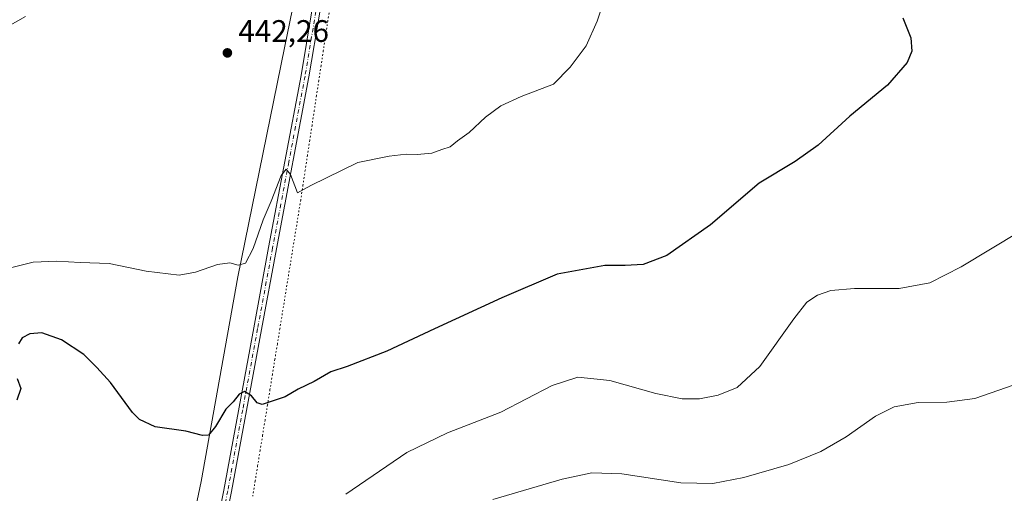
# Model space of a CAD drawing. Units: metres. Extents: x 587243 to 590719, y 4708160 to 4710517.
# Drawn here: x 587495 to 587812, y 4709082 to 4709235 of the extents above; entities that cross this region are included whole.
import ezdxf

# ---------------------------------------------------------------- set-up
doc = ezdxf.new("R2010")
doc.units = ezdxf.units.M
doc.header["$MEASUREMENT"] = 0
doc.linetypes.add('DGN Style 4', pattern=[2.638475, 1.318413, -0.659207, 0.001648, -0.659207])
doc.linetypes.add('DGN Style 5', pattern=[1.153612, 0.494405, -0.659207])
for name, color, linetype, lineweight in [('Comarca', 135, 'Continuous', 13), ('Comarca CxS', 21, 'Continuous', 0), ('Curva de nivel maestra', 30, 'Continuous', 30), ('Curva de nivel normal', 30, 'Continuous', 0), ('Municipio', 91, 'Continuous', 13), ('Municipio CxS', 4, 'Continuous', 0), ('Pista no pavimentada Cxs', 111, 'Continuous', 0), ('Pista no pavimentada eje', 91, 'DGN Style 4', 0), ('Punto de cota en terreno', 7, 'Continuous', 0), ('Rótulo de punto de cota en terreno', 7, 'Continuous', 0), ('Vía pecuaria eje', 92, 'DGN Style 5', 0)]:
    doc.layers.add(name, color=color, linetype=linetype, lineweight=lineweight)
doc.styles.add('Style-Arial', font='txt')

# ---------------------------------------------------------------- blocks, each defined once
blk = doc.blocks.new('5PATER')
at = {"layer": 'Punto de cota en terreno', "linetype": 'Continuous', "lineweight": 0}
h = blk.add_hatch(color=51, dxfattribs=at)
edge = h.paths.add_edge_path()
edge.add_ellipse((0, 0), major_axis=(-0.11, -0.111), ratio=0.999422, start_angle=0, end_angle=360)

msp = doc.modelspace()

# ---------------------------------------------------------------- linework, layer by layer
at = {"layer": 'Comarca', "color": 135, "linetype": 'Continuous', "lineweight": 13, "flags": 128}
msp.add_lwpolyline([(587584.103, 4709242.459), (587580.651, 4709225.635), (587565.714, 4709152.019), (587553.879, 4709086.187), (587542.326, 4709031.036), (587542.218, 4709030.381), (587541.281, 4709024.749), (587529.216, 4708952.227), (587517.72, 4708875.008), (587516.566, 4708870.858), (587508.399, 4708841.487), (587499.909, 4708812.118), (587496.49, 4708797.34), (587497.339, 4708787.943)], dxfattribs=at)
msp.add_lwpolyline([(587584.103, 4709242.459), (587580.651, 4709225.635), (587565.714, 4709152.019), (587553.879, 4709086.187), (587542.326, 4709031.036), (587542.218, 4709030.381), (587541.281, 4709024.749), (587529.216, 4708952.227), (587517.72, 4708875.008), (587516.566, 4708870.858), (587508.399, 4708841.487), (587499.909, 4708812.118), (587496.49, 4708797.34), (587497.339, 4708787.943)], dxfattribs=at)
at = {"layer": 'Comarca CxS', "color": 21, "linetype": 'Continuous', "lineweight": 0, "flags": 128}
for points in [[(587584.103, 4709242.459), (587580.651, 4709225.635), (587565.714, 4709152.019), (587553.879, 4709086.187), (587542.326, 4709031.036), (587542.218, 4709030.381), (587541.281, 4709024.749), (587529.216, 4708952.227), (587517.72, 4708875.008), (587516.566, 4708870.858), (587508.399, 4708841.487), (587499.909, 4708812.118), (587496.49, 4708797.34), (587497.339, 4708787.943), (587498.144, 4708787.517), (587550.651, 4708619.469), (587556.399, 4708602.915), (587565.532, 4708576.611), (587614.468, 4708481.466)], [(587614.468, 4708481.466), (587565.532, 4708576.611), (587556.399, 4708602.915), (587550.651, 4708619.469), (587498.144, 4708787.517), (587497.339, 4708787.943), (587496.49, 4708797.34), (587499.909, 4708812.118), (587508.399, 4708841.487), (587516.566, 4708870.858), (587517.72, 4708875.008), (587529.216, 4708952.227), (587541.281, 4709024.749), (587542.218, 4709030.381), (587542.326, 4709031.036), (587553.879, 4709086.187), (587565.714, 4709152.019), (587580.651, 4709225.635), (587584.103, 4709242.459)]]:
    msp.add_lwpolyline(points, dxfattribs=at)
at = {"layer": 'Curva de nivel maestra', "color": 30, "linetype": 'Continuous', "lineweight": 30, "elevation": 450, "flags": 128}
for points in [[(587779.61, 4709235.2801), (587782.17, 4709228.8401), (587782.48, 4709224.5301), (587780.98, 4709220.8901), (587774.66, 4709213.6201), (587762.5, 4709203.7001), (587752.31, 4709194.2901), (587744.99, 4709189.1201), (587733.33, 4709182.1001), (587717.71, 4709168.7201), (587703.66, 4709158.8901), (587696.04, 4709155.9901), (587690.22, 4709155.6201), (587683.72, 4709155.6501), (587668.43, 4709152.8601), (587650.56, 4709145.1901), (587628.93, 4709135.2601), (587613.64, 4709128.0301), (587600.79, 4709123.1701), (587595.53, 4709121.4201), (587590.18, 4709118.3501), (587585.04, 4709115.8101), (587580.84, 4709113.3701), (587573.44, 4709110.9601), (587571.84, 4709111.4901), (587570.04, 4709113.7001), (587567.84, 4709115.0701), (587566.04, 4709114.2301), (587564.11, 4709111.8401), (587561.78, 4709109.4101), (587558.44, 4709103.8801), (587556.24, 4709101.1101), (587554.3, 4709100.9201), (587548.91, 4709102.3301), (587539.11, 4709103.7701), (587534.05, 4709106.1301), (587531.77, 4709108.3801), (587524.72, 4709118.0201), (587520.26, 4709122.8301), (587516.17, 4709126.9601), (587508.95, 4709131.7101), (587502.6, 4709134.0001), (587498.7, 4709133.6601), (587496.33, 4709132.3501), (587495.13, 4709130.4501)], [(587494.68, 4709119.3301), (587495.84, 4709116.0701), (587494.56, 4709112.3401)]]:
    msp.add_lwpolyline(points, dxfattribs=at)
at = {"layer": 'Curva de nivel normal', "color": 30, "linetype": 'Continuous', "lineweight": 0, "flags": 128}
for points, elevation in [([(587682.44, 4709237.7601), (587681.22, 4709234.2001), (587677.71, 4709226.2801), (587672.56, 4709219.4301), (587667.17, 4709214.0001), (587656.78, 4709209.9801), (587650.24, 4709207.0001), (587645.38, 4709203.3101), (587640.09, 4709198.4201), (587636.37, 4709195.7001), (587634, 4709193.8001), (587631.32, 4709192.9301), (587628.12, 4709191.7701), (587623.39, 4709191.3801), (587619.83, 4709191.4801), (587614.4, 4709190.8401), (587604.27, 4709188.7601), (587589.11, 4709181.3701), (587584.91, 4709179.0001), (587582.63, 4709184.9001), (587581.24, 4709186.6401), (587579.62, 4709184.5401), (587576.44, 4709176.3501), (587573.81, 4709170.3001), (587570.59, 4709161.0901), (587568.1, 4709156.3801), (587565.75, 4709155.7401), (587563.07, 4709156.5101), (587559.16, 4709155.9801), (587552.06, 4709153.5001), (587546.84, 4709152.5001), (587536.2, 4709153.8501), (587524.28, 4709156.2501), (587514.92, 4709156.5601), (587507.45, 4709156.9801), (587499.86, 4709156.7301), (587491.7, 4709154.7101)], 445), ([(587497.38, 4709235.6801), (587492.38, 4709232.9001)], 440), ([(587817.19, 4709166.5401), (587798.4, 4709155.2401), (587788.24, 4709150.0601), (587778.46, 4709148.2201), (587764.09, 4709148.2501), (587756.42, 4709147.6401), (587752.14, 4709146.1401), (587748.69, 4709143.8601), (587744.48, 4709138.5201), (587733.57, 4709123.1901), (587726.32, 4709116.4201), (587720.15, 4709113.9501), (587714.21, 4709112.7401), (587708.58, 4709112.7101), (587700.17, 4709114.4601), (587685.29, 4709118.6101), (587675.07, 4709119.7301), (587666.79, 4709117.0901), (587650.22, 4709108.4501), (587633.16, 4709101.8101), (587620, 4709095.5301), (587600.4, 4709082.1001)], 455), ([(587815.41, 4709117.2201), (587802.75, 4709112.8601), (587793.78, 4709111.6901), (587784.57, 4709111.6201), (587776.78, 4709110.1801), (587770.83, 4709107.1601), (587761.34, 4709100.5201), (587753.22, 4709095.7801), (587742.87, 4709091.6501), (587728.49, 4709087.4201), (587718.47, 4709085.4701), (587708.2, 4709085.7401), (587689.16, 4709088.6201), (587679.55, 4709088.9101), (587669.96, 4709086.8801), (587647.72, 4709080.3401)], 460)]:
    msp.add_lwpolyline(points, dxfattribs=dict(at, elevation=elevation))
at = {"layer": 'Municipio', "color": 91, "linetype": 'Continuous', "lineweight": 13, "flags": 128}
msp.add_lwpolyline([(587584.103, 4709242.459), (587580.651, 4709225.635), (587565.714, 4709152.019), (587553.879, 4709086.187), (587542.326, 4709031.036), (587542.218, 4709030.381), (587541.281, 4709024.749), (587529.216, 4708952.227), (587517.72, 4708875.008), (587516.566, 4708870.858), (587508.399, 4708841.487), (587499.909, 4708812.118), (587496.49, 4708797.34), (587497.339, 4708787.943)], dxfattribs=at)
msp.add_lwpolyline([(587584.103, 4709242.459), (587580.651, 4709225.635), (587565.714, 4709152.019), (587553.879, 4709086.187), (587542.326, 4709031.036), (587542.218, 4709030.381), (587541.281, 4709024.749), (587529.216, 4708952.227), (587517.72, 4708875.008), (587516.566, 4708870.858), (587508.399, 4708841.487), (587499.909, 4708812.118), (587496.49, 4708797.34), (587497.339, 4708787.943)], dxfattribs=at)
at = {"layer": 'Municipio CxS', "color": 4, "linetype": 'Continuous', "lineweight": 0, "flags": 128}
for points in [[(587584.103, 4709242.459), (587580.651, 4709225.635), (587565.714, 4709152.019), (587553.879, 4709086.187), (587542.326, 4709031.036), (587542.218, 4709030.381), (587541.281, 4709024.749), (587529.216, 4708952.227), (587517.72, 4708875.008), (587516.566, 4708870.858), (587508.399, 4708841.487), (587499.909, 4708812.118), (587496.49, 4708797.34), (587497.339, 4708787.943), (587403.094, 4708770.478)], [(587614.468, 4708481.466), (587565.532, 4708576.611), (587556.399, 4708602.915), (587550.651, 4708619.469), (587498.144, 4708787.517), (587497.339, 4708787.943), (587496.49, 4708797.34), (587499.909, 4708812.118), (587508.399, 4708841.487), (587516.566, 4708870.858), (587517.72, 4708875.008), (587529.216, 4708952.227), (587541.281, 4709024.749), (587542.218, 4709030.381), (587542.326, 4709031.036), (587553.879, 4709086.187), (587565.714, 4709152.019), (587580.651, 4709225.635), (587584.103, 4709242.459)]]:
    msp.add_lwpolyline(points, dxfattribs=at)
at = {"layer": 'Pista no pavimentada Cxs', "color": 111, "linetype": 'Continuous', "lineweight": 0}
for points in [[(587597.1801, 4709263.5501, 445.026), (587596.5801, 4709260.2101, 444.7956), (587592.0201, 4709237.1101, 443.8543), (587588.5301, 4709216.3201, 443.8147), (587578.0801, 4709160.9701, 446.2588), (587573.2801, 4709135.0901, 448.2571), (587563.6701, 4709082.9101, 453.0259), (587558.4801, 4709057.1301, 455.3657), (587552.6001, 4709029.7101, 457.5918), (587547.6501, 4709004.5601, 459.3791), (587541.6208, 4708970.2004, 461.3208)], [(587502.2701, 4708798.4601, 475.7298), (587502.6101, 4708805.4101, 474.9781), (587503.9401, 4708812.2401, 474.2091), (587505.3701, 4708816.6501, 473.392), (587515.1001, 4708837.3701, 470.5064), (587520.8101, 4708851.8501, 468.6574), (587523.1801, 4708859.6001, 467.9494), (587525.6001, 4708870.1301, 467.0218), (587527.1601, 4708880.8201, 466.1274), (587530.0401, 4708913.1801, 463.6056), (587532.7501, 4708932.7501, 462.7356), (587536.9301, 4708958.2601, 461.6007), (587545.1501, 4709005.0301, 459.2721), (587550.1001, 4709030.2201, 457.611), (587555.9801, 4709057.6501, 455.2026), (587561.1701, 4709083.3901, 452.8757), (587570.7701, 4709135.5501, 448.1356), (587575.5701, 4709161.4401, 446.078), (587586.0201, 4709216.7601, 443.8036), (587589.5101, 4709237.5701, 443.7978)], [(587511.5701, 4708756.7301, 476.7936), (587509.1801, 4708767.4701, 477.0859), (587506.3401, 4708778.0301, 477.0972), (587502.6501, 4708792.6801, 476.2721), (587502.2701, 4708798.4601, 475.7298), (587502.6101, 4708805.4101, 474.9781), (587503.9401, 4708812.2401, 474.2091), (587505.3701, 4708816.6501, 473.392), (587515.1001, 4708837.3701, 470.5064), (587520.8101, 4708851.8501, 468.6574), (587523.1801, 4708859.6001, 467.9494), (587525.6001, 4708870.1301, 467.0218), (587527.1601, 4708880.8201, 466.1274), (587530.0401, 4708913.1801, 463.6056), (587532.7501, 4708932.7501, 462.7356), (587536.9301, 4708958.2601, 461.6007), (587545.1501, 4709005.0301, 459.2721), (587550.1001, 4709030.2201, 457.611), (587555.9801, 4709057.6501, 455.2026), (587561.1701, 4709083.3901, 452.8757), (587570.7701, 4709135.5501, 448.1356), (587575.5701, 4709161.4401, 446.078), (587586.0201, 4709216.7601, 443.8036), (587589.5101, 4709237.5701, 443.7978)], [(587592.0201, 4709237.1101, 443.8543), (587588.5301, 4709216.3201, 443.8147), (587578.0801, 4709160.9701, 446.2588), (587573.2801, 4709135.0901, 448.2571), (587563.6701, 4709082.9101, 453.0259), (587558.4801, 4709057.1301, 455.3657), (587552.6001, 4709029.7101, 457.5918), (587547.6501, 4709004.5601, 459.3791), (587541.6208, 4708970.2005, 461.3208), (587541.2639, 4708968.1669, 461.4085), (587539.4501, 4708957.8301, 461.928), (587535.2701, 4708932.3701, 462.8838), (587532.5701, 4708912.8901, 463.7309), (587529.6901, 4708880.5201, 466.3387), (587528.1101, 4708869.6601, 467.3454), (587525.6501, 4708858.9401, 468.1777), (587523.2201, 4708851.0101, 469.1218), (587517.4401, 4708836.3501, 470.8932), (587507.7501, 4708815.7101, 473.6325), (587506.4201, 4708811.5901, 474.3771), (587505.1501, 4708805.1001, 475.4262), (587504.8201, 4708798.4801, 476.1496)]]:
    msp.add_polyline3d(points, dxfattribs=at)
at = {"layer": 'Pista no pavimentada eje', "color": 91, "linetype": 'DGN Style 4', "lineweight": 0}
msp.add_polyline3d([(587597.5361, 4709272.7721, 445.4855), (587595.6301, 4709262.1151, 444.8846), (587595.3301, 4709260.4451, 444.7832), (587593.0501, 4709248.8951, 444.2706), (587590.7651, 4709237.3401, 443.8282), (587587.2751, 4709216.5401, 443.8975), (587582.0501, 4709188.8651, 444.8273), (587576.8251, 4709161.2051, 446.205), (587572.0251, 4709135.3201, 448.2413), (587567.2251, 4709109.2401, 450.4556), (587562.4201, 4709083.1501, 452.9657), (587559.8251, 4709070.2601, 454.0214), (587557.2301, 4709057.3901, 455.2381), (587551.3501, 4709029.9651, 457.5923), (587548.8751, 4709017.3901, 458.5606), (587546.4001, 4709004.7951, 459.3075), (587542.2901, 4708981.4101, 460.6013), (587540.2401, 4708969.7275, 461.2489)], dxfattribs=at)
at = {"layer": 'Vía pecuaria eje', "color": 92, "linetype": 'DGN Style 5', "lineweight": 0}
msp.add_polyline3d([(587595.3449, 4709239.1333, 443.6449), (587594.6175, 4709234.331, 443.5741), (587593.8901, 4709229.5288, 443.4859), (587593.1628, 4709224.7266, 443.3135), (587592.4354, 4709219.9243, 443.3003), (587591.708, 4709215.1221, 443.5397), (587590.9806, 4709210.3198, 443.8741), (587590.2533, 4709205.5176, 444.1592), (587589.5259, 4709200.7154, 444.2734), (587588.7985, 4709195.9131, 444.4403), (587588.0711, 4709191.1109, 444.5966), (587587.3438, 4709186.3087, 444.7851), (587586.6164, 4709181.5064, 445.0808), (587585.889, 4709176.7042, 445.3591), (587585.1489, 4709172.1373, 445.6213), (587584.4088, 4709167.5704, 445.8751), (587583.6687, 4709163.0034, 446.0621), (587582.9287, 4709158.4365, 446.242), (587582.1886, 4709153.8696, 446.49), (587581.4485, 4709149.3027, 446.8324), (587580.7084, 4709144.7357, 447.195), (587579.9683, 4709140.1688, 447.5772), (587579.1756, 4709135.2772, 448.0497), (587578.3829, 4709130.3856, 448.5193), (587577.5903, 4709125.494, 448.9372), (587576.7976, 4709120.6025, 449.3707), (587576.0049, 4709115.7109, 449.7519), (587575.2122, 4709110.8193, 450.1136), (587574.4195, 4709105.9277, 450.4975), (587573.6269, 4709101.0361, 450.9462), (587572.8342, 4709096.1445, 451.5121), (587572.0415, 4709091.253, 452.0997), (587571.2488, 4709086.3614, 452.687), (587570.4561, 4709081.4698, 453.2067)], dxfattribs=at)

# ---------------------------------------------------------------- block references
at = {"layer": 'Punto de cota en terreno', "color": 7, "linetype": 'Continuous', "lineweight": 0, "xscale": 10, "yscale": 10, "zscale": 10}
msp.add_blockref('5PATER', (587562.3, 4709224.02, 442.26), dxfattribs=at)

# ---------------------------------------------------------------- texts
at = {"layer": 'Rótulo de punto de cota en terreno', "color": 7, "linetype": 'Continuous', "lineweight": 0, "style": 'Style-Arial'}
msp.add_text('442,26', height=7, dxfattribs=at).set_placement((587565.8278, 4709227.5478))

doc.saveas('drawing.dxf')
